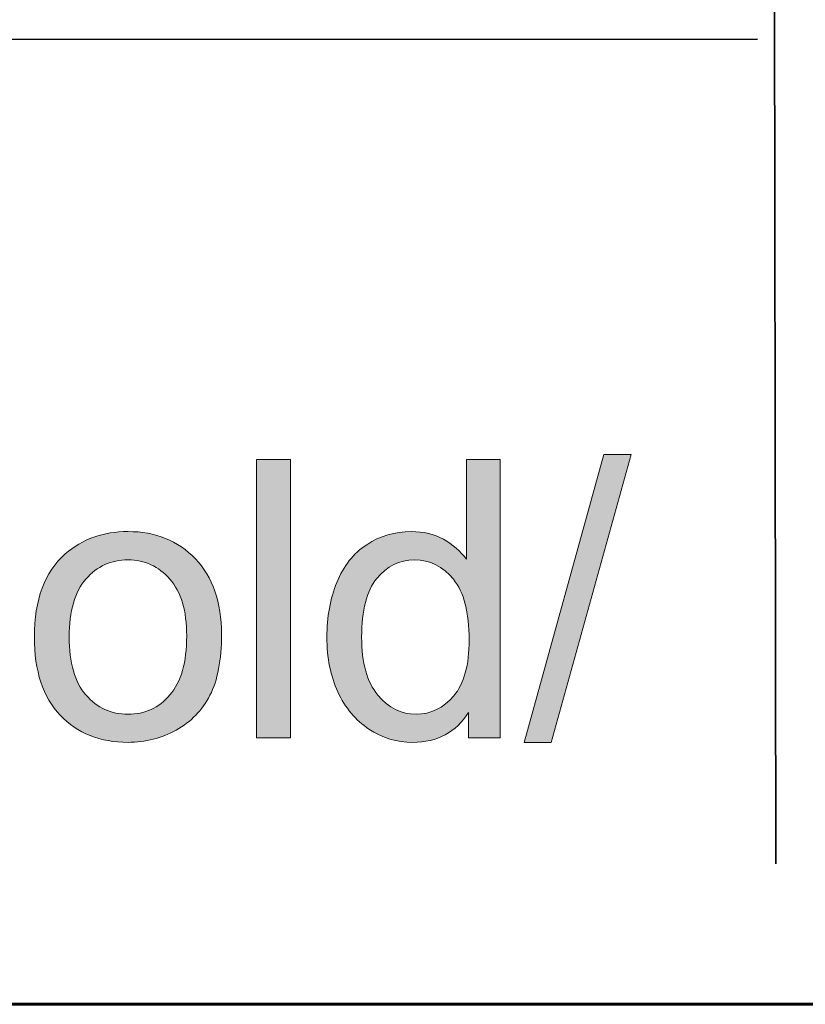
# Model space of a CAD drawing. Units: inches. Extents: x 0 to 8.5, y -11 to 0.
# Drawn here: x 7.3 to 7.5, y -10.5 to -10.2 of the extents above; entities that cross this region are included whole.
import ezdxf

# ---------------------------------------------------------------- set-up
doc = ezdxf.new("R2010")
doc.units = ezdxf.units.IN
doc.header["$LTSCALE"] = 0.03937
doc.header["$MEASUREMENT"] = 0
doc.layers.add('TB', color=7, linetype='Continuous', true_color=0x000000)

# ---------------------------------------------------------------- blocks, each defined once
blk = doc.blocks.new('block 22')
at = {"layer": 'TB', "true_color": 0x010101, "extrusion": (0, 0, -1)}
for points in [[(-7.43712, -10.38957), (-7.4628, -10.29704), (-7.4715, -10.29704), (-7.44588, -10.38957)], [(-7.3512, -10.38805), (-7.3512, -10.29857), (-7.36207, -10.29857), (-7.36207, -10.38805)]]:
    blk.add_hatch(color=18, dxfattribs=at).paths.add_polyline_path(points, flags=0)
h = blk.add_hatch(color=18, dxfattribs=at)
h.paths.add_polyline_path([(-7.41933, -10.38805), (-7.41933, -10.37987), (-7.41894, -10.38046), (-7.41854, -10.38104), (-7.41813, -10.38159), (-7.41771, -10.38213), (-7.41728, -10.38265), (-7.41683, -10.38315), (-7.41638, -10.38363), (-7.41591, -10.38409), (-7.41544, -10.38453), (-7.41495, -10.38495), (-7.41445, -10.38536), (-7.41394, -10.38575), (-7.41342, -10.38611), (-7.41289, -10.38646), (-7.41234, -10.38679), (-7.41179, -10.3871), (-7.41122, -10.38739), (-7.41064, -10.38767), (-7.41005, -10.38792), (-7.40945, -10.38816), (-7.40884, -10.38837), (-7.40822, -10.38857), (-7.40759, -10.38875), (-7.40694, -10.38891), (-7.40629, -10.38905), (-7.40562, -10.38917), (-7.40494, -10.38928), (-7.40425, -10.38936), (-7.40355, -10.38943), (-7.40284, -10.38948), (-7.40212, -10.3895), (-7.40138, -10.38951), (-7.4009, -10.38951), (-7.40043, -10.3895), (-7.39995, -10.38948), (-7.39948, -10.38945), (-7.39901, -10.38941), (-7.39855, -10.38936), (-7.39808, -10.38931), (-7.39762, -10.38925), (-7.39716, -10.38917), (-7.39671, -10.3891), (-7.39625, -10.38901), (-7.3958, -10.38891), (-7.39535, -10.38881), (-7.3949, -10.3887), (-7.39446, -10.38857), (-7.39402, -10.38844), (-7.39358, -10.38831), (-7.39314, -10.38816), (-7.39271, -10.38801), (-7.39227, -10.38784), (-7.39184, -10.38767), (-7.39142, -10.38749), (-7.39099, -10.38731), (-7.39057, -10.38711), (-7.39015, -10.38691), (-7.38973, -10.38669), (-7.38931, -10.38647), (-7.3889, -10.38624), (-7.38849, -10.386), (-7.38808, -10.38576), (-7.38727, -10.38524), (-7.38648, -10.38469), (-7.38609, -10.38441), (-7.38571, -10.38412), (-7.38533, -10.38382), (-7.38496, -10.38352), (-7.38459, -10.38321), (-7.38423, -10.38289), (-7.38388, -10.38257), (-7.38353, -10.38224), (-7.38319, -10.3819), (-7.38285, -10.38156), (-7.38252, -10.38121), (-7.38219, -10.38085), (-7.38187, -10.38049), (-7.38156, -10.38012), (-7.38125, -10.37975), (-7.38094, -10.37936), (-7.38035, -10.37858), (-7.37979, -10.37777), (-7.37924, -10.37693), (-7.37872, -10.37606), (-7.37822, -10.37517), (-7.37775, -10.37425), (-7.37729, -10.3733), (-7.37687, -10.37234), (-7.37647, -10.37136), (-7.3761, -10.37035), (-7.37575, -10.36933), (-7.37543, -10.3683), (-7.37515, -10.36724), (-7.37488, -10.36617), (-7.37465, -10.36508), (-7.37444, -10.36397), (-7.37426, -10.36284), (-7.37411, -10.36169), (-7.37399, -10.36053), (-7.37389, -10.35935), (-7.37382, -10.35815), (-7.37378, -10.35693), (-7.37377, -10.3557), (-7.37378, -10.35449), (-7.37382, -10.3533), (-7.37388, -10.35212), (-7.37397, -10.35096), (-7.37408, -10.34981), (-7.37422, -10.34867), (-7.37438, -10.34755), (-7.37457, -10.34644), (-7.37478, -10.34535), (-7.37502, -10.34427), (-7.37528, -10.34321), (-7.37557, -10.34216), (-7.37588, -10.34112), (-7.37622, -10.3401), (-7.37658, -10.33909), (-7.37697, -10.33809), (-7.37738, -10.33712), (-7.37782, -10.33617), (-7.37828, -10.33526), (-7.37852, -10.33481), (-7.37876, -10.33437), (-7.37902, -10.33394), (-7.37928, -10.33351), (-7.37954, -10.33309), (-7.37981, -10.33268), (-7.38009, -10.33228), (-7.38038, -10.33188), (-7.38067, -10.33149), (-7.38096, -10.33111), (-7.38127, -10.33073), (-7.38158, -10.33036), (-7.38189, -10.33), (-7.38222, -10.32965), (-7.38254, -10.32931), (-7.38288, -10.32897), (-7.38322, -10.32864), (-7.38357, -10.32831), (-7.38392, -10.32799), (-7.38428, -10.32769), (-7.38465, -10.32738), (-7.38502, -10.32709), (-7.3854, -10.3268), (-7.38578, -10.32652), (-7.38617, -10.32625), (-7.38697, -10.32572), (-7.38738, -10.32547), (-7.38778, -10.32523), (-7.3882, -10.32499), (-7.38861, -10.32476), (-7.38903, -10.32455), (-7.38945, -10.32433), (-7.38987, -10.32413), (-7.39029, -10.32394), (-7.39072, -10.32375), (-7.39115, -10.32358), (-7.39159, -10.32341), (-7.39203, -10.32325), (-7.39247, -10.32309), (-7.39291, -10.32295), (-7.39335, -10.32281), (-7.3938, -10.32269), (-7.39426, -10.32257), (-7.39471, -10.32246), (-7.39517, -10.32235), (-7.39563, -10.32226), (-7.39609, -10.32217), (-7.39656, -10.3221), (-7.39703, -10.32203), (-7.3975, -10.32196), (-7.39798, -10.32191), (-7.39846, -10.32187), (-7.39894, -10.32183), (-7.39991, -10.32178), (-7.40089, -10.32176), (-7.40161, -10.32177), (-7.40232, -10.3218), (-7.40302, -10.32185), (-7.40371, -10.32192), (-7.40439, -10.32201), (-7.40506, -10.32211), (-7.40572, -10.32224), (-7.40638, -10.32238), (-7.40702, -10.32255), (-7.40765, -10.32273), (-7.40827, -10.32293), (-7.40888, -10.32315), (-7.40948, -10.3234), (-7.41007, -10.32366), (-7.41066, -10.32393), (-7.41123, -10.32423), (-7.41179, -10.32455), (-7.41234, -10.32488), (-7.41287, -10.32521), (-7.41339, -10.32557), (-7.4139, -10.32593), (-7.41439, -10.3263), (-7.41487, -10.32669), (-7.41534, -10.32708), (-7.41579, -10.32749), (-7.41623, -10.32791), (-7.41666, -10.32834), (-7.41707, -10.32879), (-7.41747, -10.32924), (-7.41786, -10.32971), (-7.41823, -10.33018), (-7.41859, -10.33067), (-7.41859, -10.33067), (-7.41859, -10.29857), (-7.41859, -10.29857), (-7.42942, -10.29857), (-7.42942, -10.29857), (-7.42942, -10.38805), (-7.42942, -10.38805)], flags=0)
h.paths.add_polyline_path([(-7.38494, -10.3557), (-7.38496, -10.35723), (-7.38502, -10.35871), (-7.38512, -10.36015), (-7.38527, -10.36153), (-7.38545, -10.36287), (-7.38556, -10.36352), (-7.38567, -10.36416), (-7.3858, -10.36478), (-7.38594, -10.36539), (-7.38608, -10.36599), (-7.38624, -10.36658), (-7.38641, -10.36716), (-7.38659, -10.36772), (-7.38678, -10.36827), (-7.38697, -10.36881), (-7.38718, -10.36934), (-7.3874, -10.36985), (-7.38763, -10.37036), (-7.38787, -10.37085), (-7.38811, -10.37132), (-7.38837, -10.37179), (-7.38864, -10.37224), (-7.38892, -10.37268), (-7.38921, -10.37311), (-7.38951, -10.37353), (-7.38982, -10.37393), (-7.39014, -10.37432), (-7.39046, -10.3747), (-7.39079, -10.37507), (-7.39113, -10.37542), (-7.39147, -10.37577), (-7.39181, -10.3761), (-7.39215, -10.37642), (-7.3925, -10.37672), (-7.39286, -10.37702), (-7.39321, -10.3773), (-7.39357, -10.37757), (-7.39393, -10.37783), (-7.3943, -10.37808), (-7.39467, -10.37831), (-7.39505, -10.37853), (-7.39542, -10.37874), (-7.39581, -10.37894), (-7.39619, -10.37913), (-7.39658, -10.3793), (-7.39697, -10.37946), (-7.39737, -10.37961), (-7.39777, -10.37975), (-7.39817, -10.37988), (-7.39858, -10.37999), (-7.39899, -10.3801), (-7.39941, -10.38019), (-7.39982, -10.38026), (-7.40025, -10.38033), (-7.40067, -10.38038), (-7.4011, -10.38043), (-7.40153, -10.38046), (-7.40197, -10.38047), (-7.40241, -10.38048), (-7.40285, -10.38047), (-7.40329, -10.38046), (-7.40373, -10.38043), (-7.40416, -10.38039), (-7.40459, -10.38034), (-7.40501, -10.38027), (-7.40543, -10.3802), (-7.40584, -10.38011), (-7.40625, -10.38001), (-7.40666, -10.3799), (-7.40706, -10.37978), (-7.40745, -10.37965), (-7.40785, -10.37951), (-7.40824, -10.37935), (-7.40862, -10.37918), (-7.409, -10.37901), (-7.40938, -10.37882), (-7.40975, -10.37862), (-7.41012, -10.3784), (-7.41048, -10.37818), (-7.41084, -10.37794), (-7.4112, -10.3777), (-7.41155, -10.37744), (-7.4119, -10.37717), (-7.41224, -10.37688), (-7.41258, -10.37659), (-7.41291, -10.37629), (-7.41324, -10.37597), (-7.41357, -10.37564), (-7.41389, -10.37531), (-7.41421, -10.37495), (-7.41452, -10.37459), (-7.41483, -10.37422), (-7.41513, -10.37383), (-7.41541, -10.37343), (-7.41569, -10.37302), (-7.41596, -10.3726), (-7.41622, -10.37216), (-7.41647, -10.37172), (-7.4167, -10.37126), (-7.41693, -10.37079), (-7.41715, -10.3703), (-7.41736, -10.36981), (-7.41756, -10.3693), (-7.41775, -10.36878), (-7.41793, -10.36825), (-7.4181, -10.3677), (-7.41826, -10.36715), (-7.41841, -10.36658), (-7.41855, -10.366), (-7.41868, -10.36541), (-7.4188, -10.3648), (-7.41891, -10.36419), (-7.41902, -10.36356), (-7.41919, -10.36226), (-7.41933, -10.36092), (-7.41942, -10.35953), (-7.41948, -10.35809), (-7.4195, -10.35661), (-7.41948, -10.35497), (-7.41942, -10.3534), (-7.41932, -10.35187), (-7.41919, -10.3504), (-7.41901, -10.34899), (-7.41879, -10.34763), (-7.41867, -10.34697), (-7.41853, -10.34633), (-7.41839, -10.3457), (-7.41824, -10.34508), (-7.41807, -10.34447), (-7.4179, -10.34388), (-7.41772, -10.34331), (-7.41752, -10.34275), (-7.41732, -10.3422), (-7.41711, -10.34166), (-7.41688, -10.34114), (-7.41665, -10.34063), (-7.41641, -10.34014), (-7.41616, -10.33966), (-7.41589, -10.3392), (-7.41562, -10.33874), (-7.41534, -10.33831), (-7.41504, -10.33788), (-7.41474, -10.33747), (-7.41443, -10.33708), (-7.41411, -10.33669), (-7.41379, -10.33632), (-7.41346, -10.33596), (-7.41312, -10.33562), (-7.41279, -10.33528), (-7.41244, -10.33496), (-7.4121, -10.33465), (-7.41175, -10.33436), (-7.41139, -10.33407), (-7.41103, -10.3338), (-7.41066, -10.33354), (-7.41029, -10.33329), (-7.40992, -10.33305), (-7.40954, -10.33283), (-7.40915, -10.33261), (-7.40877, -10.33241), (-7.40837, -10.33223), (-7.40797, -10.33205), (-7.40757, -10.33189), (-7.40717, -10.33174), (-7.40675, -10.3316), (-7.40634, -10.33147), (-7.40592, -10.33135), (-7.40549, -10.33125), (-7.40506, -10.33116), (-7.40463, -10.33108), (-7.40419, -10.33102), (-7.40374, -10.33096), (-7.4033, -10.33092), (-7.40284, -10.33089), (-7.40239, -10.33087), (-7.40192, -10.33086), (-7.40147, -10.33087), (-7.40102, -10.33089), (-7.40058, -10.33092), (-7.40015, -10.33096), (-7.39971, -10.33101), (-7.39929, -10.33107), (-7.39886, -10.33115), (-7.39844, -10.33124), (-7.39803, -10.33134), (-7.39762, -10.33145), (-7.39722, -10.33157), (-7.39682, -10.33171), (-7.39642, -10.33185), (-7.39603, -10.33201), (-7.39565, -10.33218), (-7.39527, -10.33236), (-7.39489, -10.33255), (-7.39452, -10.33275), (-7.39415, -10.33297), (-7.39379, -10.3332), (-7.39343, -10.33344), (-7.39308, -10.33369), (-7.39273, -10.33395), (-7.39239, -10.33422), (-7.39205, -10.33451), (-7.39172, -10.33481), (-7.39139, -10.33511), (-7.39106, -10.33544), (-7.39074, -10.33577), (-7.39043, -10.33611), (-7.39012, -10.33647), (-7.38981, -10.33683), (-7.38951, -10.33721), (-7.38922, -10.33761), (-7.38894, -10.33802), (-7.38867, -10.33844), (-7.38841, -10.33888), (-7.38816, -10.33932), (-7.38792, -10.33979), (-7.38768, -10.34026), (-7.38746, -10.34075), (-7.38725, -10.34125), (-7.38704, -10.34177), (-7.38685, -10.3423), (-7.38666, -10.34284), (-7.38648, -10.34339), (-7.38632, -10.34396), (-7.38616, -10.34455), (-7.38601, -10.34514), (-7.38588, -10.34575), (-7.38575, -10.34638), (-7.38563, -10.34701), (-7.38542, -10.34833), (-7.38525, -10.34969), (-7.38511, -10.35111), (-7.38502, -10.35259), (-7.38496, -10.35412)], flags=0)
h = blk.add_hatch(color=18, dxfattribs=at)
h.paths.add_polyline_path([(-7.2798, -10.35563), (-7.27981, -10.35452), (-7.27984, -10.35342), (-7.27989, -10.35234), (-7.27995, -10.35128), (-7.28004, -10.35024), (-7.28015, -10.34921), (-7.28027, -10.34821), (-7.28042, -10.34722), (-7.28058, -10.34625), (-7.28077, -10.3453), (-7.28097, -10.34436), (-7.28119, -10.34345), (-7.28143, -10.34255), (-7.28169, -10.34167), (-7.28197, -10.34081), (-7.28227, -10.33997), (-7.28259, -10.33914), (-7.28293, -10.33834), (-7.28329, -10.33755), (-7.28367, -10.33678), (-7.28406, -10.33603), (-7.28448, -10.3353), (-7.28492, -10.33458), (-7.28537, -10.33388), (-7.28585, -10.33321), (-7.28634, -10.33254), (-7.28685, -10.3319), (-7.28739, -10.33128), (-7.28794, -10.33067), (-7.28851, -10.33009), (-7.2891, -10.32952), (-7.28971, -10.32897), (-7.29023, -10.32852), (-7.29076, -10.32809), (-7.29129, -10.32768), (-7.29184, -10.32728), (-7.29238, -10.32689), (-7.29294, -10.32652), (-7.2935, -10.32616), (-7.29407, -10.32581), (-7.29465, -10.32548), (-7.29523, -10.32517), (-7.29583, -10.32487), (-7.29642, -10.32458), (-7.29703, -10.3243), (-7.29764, -10.32404), (-7.29826, -10.3238), (-7.29889, -10.32356), (-7.29952, -10.32335), (-7.30016, -10.32314), (-7.30081, -10.32295), (-7.30147, -10.32278), (-7.30213, -10.32261), (-7.3028, -10.32247), (-7.30348, -10.32233), (-7.30416, -10.32221), (-7.30486, -10.32211), (-7.30555, -10.32202), (-7.30626, -10.32194), (-7.30697, -10.32188), (-7.30769, -10.32183), (-7.30842, -10.32179), (-7.30915, -10.32177), (-7.3099, -10.32176), (-7.31072, -10.32177), (-7.31153, -10.3218), (-7.31233, -10.32184), (-7.31313, -10.3219), (-7.31391, -10.32198), (-7.31469, -10.32207), (-7.31545, -10.32218), (-7.31621, -10.32231), (-7.31695, -10.32246), (-7.31769, -10.32262), (-7.31842, -10.3228), (-7.31914, -10.32299), (-7.31985, -10.32321), (-7.32055, -10.32344), (-7.32124, -10.32369), (-7.32192, -10.32395), (-7.32259, -10.32423), (-7.32325, -10.32453), (-7.3239, -10.32485), (-7.32454, -10.32518), (-7.32518, -10.32554), (-7.3258, -10.3259), (-7.32642, -10.32629), (-7.32702, -10.32669), (-7.32762, -10.32711), (-7.3282, -10.32755), (-7.32878, -10.328), (-7.32934, -10.32847), (-7.3299, -10.32896), (-7.33045, -10.32946), (-7.33099, -10.32999), (-7.33152, -10.33053), (-7.33203, -10.33108), (-7.33253, -10.33165), (-7.33302, -10.33223), (-7.33349, -10.33282), (-7.33394, -10.33342), (-7.33437, -10.33404), (-7.33479, -10.33467), (-7.33519, -10.33532), (-7.33558, -10.33598), (-7.33595, -10.33665), (-7.3363, -10.33733), (-7.33664, -10.33803), (-7.33696, -10.33874), (-7.33726, -10.33946), (-7.33755, -10.3402), (-7.33782, -10.34095), (-7.33808, -10.34171), (-7.33831, -10.34249), (-7.33854, -10.34328), (-7.33874, -10.34408), (-7.33893, -10.3449), (-7.3391, -10.34572), (-7.33926, -10.34656), (-7.3394, -10.34742), (-7.33952, -10.34829), (-7.33963, -10.34917), (-7.33972, -10.35006), (-7.33979, -10.35097), (-7.33985, -10.35189), (-7.33989, -10.35282), (-7.33992, -10.35376), (-7.33993, -10.35472), (-7.33991, -10.35627), (-7.33987, -10.35777), (-7.33979, -10.35923), (-7.33969, -10.36065), (-7.33956, -10.36202), (-7.3394, -10.36336), (-7.33921, -10.36465), (-7.33899, -10.3659), (-7.33875, -10.36711), (-7.33847, -10.36828), (-7.33816, -10.3694), (-7.338, -10.36995), (-7.33783, -10.37049), (-7.33765, -10.37101), (-7.33747, -10.37153), (-7.33728, -10.37203), (-7.33708, -10.37253), (-7.33687, -10.37301), (-7.33666, -10.37349), (-7.33644, -10.37395), (-7.33621, -10.3744), (-7.33597, -10.37485), (-7.33573, -10.37529), (-7.33548, -10.37572), (-7.33523, -10.37615), (-7.33496, -10.37657), (-7.33469, -10.37698), (-7.33442, -10.37739), (-7.33414, -10.37779), (-7.33385, -10.37819), (-7.33355, -10.37858), (-7.33325, -10.37896), (-7.33294, -10.37934), (-7.33263, -10.37971), (-7.3323, -10.38007), (-7.33198, -10.38043), (-7.33164, -10.38078), (-7.3313, -10.38113), (-7.33095, -10.38147), (-7.3306, -10.3818), (-7.33024, -10.38212), (-7.32987, -10.38244), (-7.32949, -10.38276), (-7.32911, -10.38307), (-7.32872, -10.38337), (-7.32833, -10.38366), (-7.32793, -10.38395), (-7.32752, -10.38423), (-7.32711, -10.38451), (-7.32669, -10.38478), (-7.32626, -10.38504), (-7.32539, -10.38555), (-7.32449, -10.38603), (-7.32359, -10.38648), (-7.32268, -10.38689), (-7.32175, -10.38728), (-7.32082, -10.38764), (-7.31988, -10.38796), (-7.31892, -10.38826), (-7.31796, -10.38852), (-7.31699, -10.38875), (-7.316, -10.38895), (-7.31501, -10.38912), (-7.31401, -10.38926), (-7.31299, -10.38937), (-7.31197, -10.38945), (-7.31094, -10.3895), (-7.3099, -10.38951), (-7.30906, -10.3895), (-7.30823, -10.38948), (-7.30741, -10.38944), (-7.3066, -10.38938), (-7.30581, -10.3893), (-7.30502, -10.38921), (-7.30424, -10.3891), (-7.30348, -10.38897), (-7.30272, -10.38882), (-7.30197, -10.38866), (-7.30124, -10.38848), (-7.30051, -10.38829), (-7.29979, -10.38807), (-7.29909, -10.38784), (-7.29839, -10.3876), (-7.29771, -10.38733), (-7.29703, -10.38705), (-7.29637, -10.38675), (-7.29571, -10.38644), (-7.29507, -10.3861), (-7.29443, -10.38576), (-7.29381, -10.38539), (-7.29319, -10.385), (-7.29259, -10.3846), (-7.29199, -10.38419), (-7.29141, -10.38375), (-7.29083, -10.3833), (-7.29027, -10.38283), (-7.28971, -10.38234), (-7.28917, -10.38184), (-7.28864, -10.38132), (-7.28811, -10.38078), (-7.2876, -10.38023), (-7.28711, -10.37966), (-7.28663, -10.37908), (-7.28616, -10.37848), (-7.28572, -10.37787), (-7.28529, -10.37724), (-7.28487, -10.3766), (-7.28447, -10.37594), (-7.28409, -10.37527), (-7.28373, -10.37458), (-7.28338, -10.37388), (-7.28304, -10.37316), (-7.28273, -10.37243), (-7.28243, -10.37168), (-7.28214, -10.37092), (-7.28188, -10.37014), (-7.28162, -10.36934), (-7.28139, -10.36854), (-7.28117, -10.36771), (-7.28097, -10.36687), (-7.28078, -10.36602), (-7.28061, -10.36515), (-7.28046, -10.36427), (-7.28032, -10.36337), (-7.2802, -10.36245), (-7.28009, -10.36152), (-7.28, -10.36058), (-7.27993, -10.35962), (-7.27983, -10.35766)], flags=0)
h.paths.add_polyline_path([(-7.29097, -10.35563), (-7.291, -10.35716), (-7.29106, -10.35865), (-7.29116, -10.36008), (-7.29131, -10.36147), (-7.2914, -10.36214), (-7.2915, -10.3628), (-7.29161, -10.36345), (-7.29173, -10.36409), (-7.29186, -10.36472), (-7.292, -10.36533), (-7.29216, -10.36593), (-7.29232, -10.36652), (-7.29249, -10.3671), (-7.29268, -10.36766), (-7.29287, -10.36822), (-7.29308, -10.36876), (-7.29329, -10.36928), (-7.29352, -10.3698), (-7.29375, -10.3703), (-7.294, -10.37079), (-7.29426, -10.37127), (-7.29453, -10.37174), (-7.29481, -10.37219), (-7.2951, -10.37264), (-7.2954, -10.37307), (-7.29571, -10.37348), (-7.29603, -10.37389), (-7.29636, -10.37428), (-7.2967, -10.37466), (-7.29704, -10.37503), (-7.29739, -10.37539), (-7.29775, -10.37574), (-7.29811, -10.37607), (-7.29847, -10.37639), (-7.29884, -10.3767), (-7.29922, -10.37699), (-7.2996, -10.37728), (-7.29999, -10.37755), (-7.30038, -10.37781), (-7.30078, -10.37806), (-7.30119, -10.3783), (-7.3016, -10.37852), (-7.30201, -10.37873), (-7.30243, -10.37893), (-7.30286, -10.37912), (-7.30329, -10.37929), (-7.30372, -10.37946), (-7.30417, -10.37961), (-7.30461, -10.37975), (-7.30507, -10.37988), (-7.30553, -10.37999), (-7.30599, -10.38009), (-7.30646, -10.38018), (-7.30693, -10.38026), (-7.30741, -10.38033), (-7.3079, -10.38038), (-7.30839, -10.38043), (-7.30889, -10.38046), (-7.30939, -10.38047), (-7.3099, -10.38048), (-7.3104, -10.38047), (-7.3109, -10.38046), (-7.31139, -10.38042), (-7.31187, -10.38038), (-7.31236, -10.38033), (-7.31283, -10.38026), (-7.3133, -10.38018), (-7.31377, -10.38009), (-7.31423, -10.37999), (-7.31468, -10.37987), (-7.31513, -10.37974), (-7.31558, -10.3796), (-7.31602, -10.37945), (-7.31645, -10.37929), (-7.31688, -10.37911), (-7.31731, -10.37892), (-7.31773, -10.37872), (-7.31814, -10.37851), (-7.31855, -10.37828), (-7.31895, -10.37805), (-7.31935, -10.3778), (-7.31974, -10.37754), (-7.32013, -10.37726), (-7.32051, -10.37698), (-7.32088, -10.37668), (-7.32125, -10.37637), (-7.32162, -10.37605), (-7.32198, -10.37571), (-7.32233, -10.37537), (-7.32268, -10.37501), (-7.32303, -10.37464), (-7.32336, -10.37425), (-7.32369, -10.37386), (-7.32401, -10.37345), (-7.32432, -10.37303), (-7.32462, -10.3726), (-7.32491, -10.37215), (-7.32519, -10.37169), (-7.32546, -10.37122), (-7.32571, -10.37073), (-7.32596, -10.37024), (-7.3262, -10.36973), (-7.32642, -10.3692), (-7.32664, -10.36867), (-7.32684, -10.36812), (-7.32704, -10.36756), (-7.32722, -10.36699), (-7.32739, -10.3664), (-7.32756, -10.3658), (-7.32771, -10.36519), (-7.32785, -10.36456), (-7.32798, -10.36393), (-7.3281, -10.36328), (-7.32821, -10.36261), (-7.32831, -10.36194), (-7.3284, -10.36125), (-7.32855, -10.35983), (-7.32865, -10.35837), (-7.32871, -10.35685), (-7.32874, -10.35528), (-7.32871, -10.3538), (-7.32865, -10.35236), (-7.32855, -10.35097), (-7.3284, -10.34963), (-7.32831, -10.34898), (-7.32821, -10.34833), (-7.3281, -10.3477), (-7.32798, -10.34708), (-7.32785, -10.34647), (-7.32771, -10.34587), (-7.32755, -10.34528), (-7.32739, -10.34471), (-7.32722, -10.34415), (-7.32703, -10.34359), (-7.32684, -10.34305), (-7.32663, -10.34252), (-7.32641, -10.342), (-7.32619, -10.3415), (-7.32595, -10.341), (-7.3257, -10.34052), (-7.32544, -10.34004), (-7.32518, -10.33958), (-7.3249, -10.33913), (-7.3246, -10.33869), (-7.3243, -10.33826), (-7.32399, -10.33785), (-7.32367, -10.33744), (-7.32334, -10.33705), (-7.323, -10.33667), (-7.32265, -10.3363), (-7.3223, -10.33594), (-7.32194, -10.3356), (-7.32158, -10.33527), (-7.32121, -10.33495), (-7.32084, -10.33464), (-7.32047, -10.33434), (-7.32008, -10.33406), (-7.3197, -10.33379), (-7.31931, -10.33353), (-7.31891, -10.33328), (-7.31851, -10.33305), (-7.3181, -10.33282), (-7.31769, -10.33261), (-7.31727, -10.33241), (-7.31684, -10.33222), (-7.31642, -10.33205), (-7.31598, -10.33189), (-7.31555, -10.33173), (-7.3151, -10.3316), (-7.31465, -10.33147), (-7.3142, -10.33135), (-7.31374, -10.33125), (-7.31328, -10.33116), (-7.31281, -10.33108), (-7.31234, -10.33102), (-7.31186, -10.33096), (-7.31138, -10.33092), (-7.31089, -10.33089), (-7.31039, -10.33087), (-7.3099, -10.33086), (-7.30939, -10.33087), (-7.30889, -10.33089), (-7.30839, -10.33092), (-7.3079, -10.33096), (-7.30741, -10.33101), (-7.30693, -10.33108), (-7.30646, -10.33116), (-7.30599, -10.33125), (-7.30553, -10.33135), (-7.30507, -10.33147), (-7.30461, -10.33159), (-7.30417, -10.33173), (-7.30372, -10.33188), (-7.30329, -10.33204), (-7.30286, -10.33222), (-7.30243, -10.3324), (-7.30201, -10.3326), (-7.3016, -10.33281), (-7.30119, -10.33303), (-7.30078, -10.33327), (-7.30038, -10.33351), (-7.29999, -10.33377), (-7.2996, -10.33404), (-7.29922, -10.33433), (-7.29884, -10.33462), (-7.29847, -10.33493), (-7.29811, -10.33525), (-7.29775, -10.33558), (-7.29739, -10.33592), (-7.29704, -10.33628), (-7.2967, -10.33664), (-7.29636, -10.33702), (-7.29603, -10.33741), (-7.29571, -10.33782), (-7.2954, -10.33823), (-7.2951, -10.33866), (-7.29481, -10.3391), (-7.29453, -10.33955), (-7.29426, -10.34002), (-7.294, -10.3405), (-7.29375, -10.34099), (-7.29352, -10.34149), (-7.29329, -10.342), (-7.29308, -10.34253), (-7.29287, -10.34307), (-7.29268, -10.34362), (-7.29249, -10.34418), (-7.29232, -10.34476), (-7.29216, -10.34534), (-7.292, -10.34594), (-7.29186, -10.34655), (-7.29173, -10.34718), (-7.29161, -10.34782), (-7.2915, -10.34847), (-7.2914, -10.34913), (-7.29131, -10.3498), (-7.29116, -10.35118), (-7.29106, -10.35262), (-7.291, -10.3541)], flags=0)
at = {"layer": 'TB', "lineweight": 0}
for points in [[(7.43712, -10.38957), (7.4628, -10.29704), (7.4715, -10.29704), (7.44588, -10.38957), (7.43712, -10.38957)], [(7.3512, -10.38805), (7.3512, -10.29857), (7.36207, -10.29857), (7.36207, -10.38805), (7.3512, -10.38805)]]:
    blk.add_lwpolyline(points, dxfattribs=at)
for points, knots in [([(7.41933, -10.38805), (7.41933, -10.38805), (7.41933, -10.37987), (7.41933, -10.37987), (7.41526, -10.3863), (7.40927, -10.38951), (7.40138, -10.38951), (7.39627, -10.38951), (7.39156, -10.38809), (7.38727, -10.38524), (7.38298, -10.38239), (7.37965, -10.37842), (7.37729, -10.3733), (7.37495, -10.3682), (7.37377, -10.36233), (7.37377, -10.3557), (7.37377, -10.34923), (7.37484, -10.34336), (7.37697, -10.33809), (7.3791, -10.33282), (7.3823, -10.32878), (7.38657, -10.32598), (7.39084, -10.32316), (7.39562, -10.32176), (7.40089, -10.32176), (7.40476, -10.32176), (7.4082, -10.32259), (7.41123, -10.32423), (7.41425, -10.32589), (7.41671, -10.32803), (7.41859, -10.33067), (7.41859, -10.33067), (7.41859, -10.29857), (7.41859, -10.29857), (7.41859, -10.29857), (7.42942, -10.29857), (7.42942, -10.29857), (7.42942, -10.29857), (7.42942, -10.38805), (7.42942, -10.38805), (7.42942, -10.38805), (7.41933, -10.38805), (7.41933, -10.38805)], [0, 0, 0, 0, 1, 1, 1, 2, 2, 2, 3, 3, 3, 4, 4, 4, 5, 5, 5, 6, 6, 6, 7, 7, 7, 8, 8, 8, 9, 9, 9, 10, 10, 10, 11, 11, 11, 12, 12, 12, 13, 13, 13, 14, 14, 14, 14]), ([(7.2798, -10.35563), (7.2798, -10.34364), (7.28309, -10.33474), (7.28971, -10.32897), (7.29522, -10.32416), (7.30195, -10.32176), (7.3099, -10.32176), (7.31871, -10.32176), (7.32593, -10.32468), (7.33152, -10.33053), (7.33712, -10.33636), (7.33993, -10.34443), (7.33993, -10.35472), (7.33993, -10.36306), (7.33868, -10.36963), (7.33621, -10.3744), (7.33373, -10.37919), (7.33012, -10.38291), (7.32539, -10.38555), (7.32065, -10.38818), (7.31548, -10.38951), (7.3099, -10.38951), (7.3009, -10.38951), (7.29365, -10.38661), (7.28811, -10.38078), (7.28257, -10.37497), (7.2798, -10.36659), (7.2798, -10.35563)], [0, 0, 0, 0, 1, 1, 1, 2, 2, 2, 3, 3, 3, 4, 4, 4, 5, 5, 5, 6, 6, 6, 7, 7, 7, 8, 8, 8, 9, 9, 9, 9]), ([(7.29097, -10.35563), (7.29097, -10.36393), (7.29277, -10.37016), (7.29636, -10.37428), (7.29994, -10.37842), (7.30446, -10.38048), (7.3099, -10.38048), (7.31528, -10.38048), (7.31978, -10.3784), (7.32336, -10.37425), (7.32694, -10.3701), (7.32874, -10.36378), (7.32874, -10.35528), (7.32874, -10.34726), (7.32694, -10.34119), (7.32334, -10.33705), (7.31973, -10.33293), (7.31524, -10.33086), (7.3099, -10.33086), (7.30446, -10.33086), (7.29994, -10.33291), (7.29636, -10.33702), (7.29277, -10.34113), (7.29097, -10.34733), (7.29097, -10.35563)], [0, 0, 0, 0, 1, 1, 1, 2, 2, 2, 3, 3, 3, 4, 4, 4, 5, 5, 5, 6, 6, 6, 7, 7, 7, 8, 8, 8, 8]), ([(7.38494, -10.3557), (7.38494, -10.364), (7.38668, -10.37021), (7.39014, -10.37432), (7.39361, -10.37843), (7.39769, -10.38048), (7.40241, -10.38048), (7.40716, -10.38048), (7.4112, -10.37851), (7.41452, -10.37459), (7.41785, -10.37066), (7.4195, -10.36466), (7.4195, -10.35661), (7.4195, -10.34775), (7.41782, -10.34123), (7.41443, -10.33708), (7.41105, -10.33293), (7.40687, -10.33086), (7.40192, -10.33086), (7.39708, -10.33086), (7.39305, -10.33286), (7.38981, -10.33683), (7.38657, -10.34083), (7.38494, -10.34711), (7.38494, -10.3557)], [0, 0, 0, 0, 1, 1, 1, 2, 2, 2, 3, 3, 3, 4, 4, 4, 5, 5, 5, 6, 6, 6, 7, 7, 7, 8, 8, 8, 8])]:
    blk.add_open_spline(points, degree=3, knots=knots, dxfattribs=at)

msp = doc.modelspace()

# ---------------------------------------------------------------- linework, layer by layer
at = {"layer": 'TB', "color": 18, "lineweight": 35, "true_color": 0x010101}
for p, q in [((7.51708, -9.89346), (7.51806, -10.42853)), ((7.51216, -10.16348), (2.07004, -10.16523))]:
    msp.add_line(p, q, dxfattribs=at)
at = {"layer": 'TB', "color": 250, "lineweight": 60, "true_color": 0x231f20}
msp.add_open_spline([(0.7207, -10.47371), (0.7207, -10.47371), (7.77633, -10.47371), (7.77633, -10.47371), (7.89904, -10.47371), (7.99851, -10.37424), (7.99851, -10.25153), (7.99851, -10.25153), (7.99851, -10.0709), (7.99851, -10.0709), (7.99851, -9.94819), (7.89904, -9.84871), (7.77633, -9.84871), (7.77633, -9.84871), (0.7207, -9.84871), (0.7207, -9.84871), (0.59799, -9.84871), (0.49851, -9.94819), (0.49851, -10.0709), (0.49851, -10.0709), (0.49851, -10.25153), (0.49851, -10.25153), (0.49851, -10.37424), (0.59799, -10.47371), (0.7207, -10.47371)], degree=3, knots=[0, 0, 0, 0, 1, 1, 1, 2, 2, 2, 3, 3, 3, 4, 4, 4, 5, 5, 5, 6, 6, 6, 7, 7, 7, 8, 8, 8, 8], dxfattribs=at)

# ---------------------------------------------------------------- block references
at = {"layer": 'TB'}
msp.add_blockref('block 22', (0, 0), dxfattribs=at)

doc.saveas('drawing.dxf')
